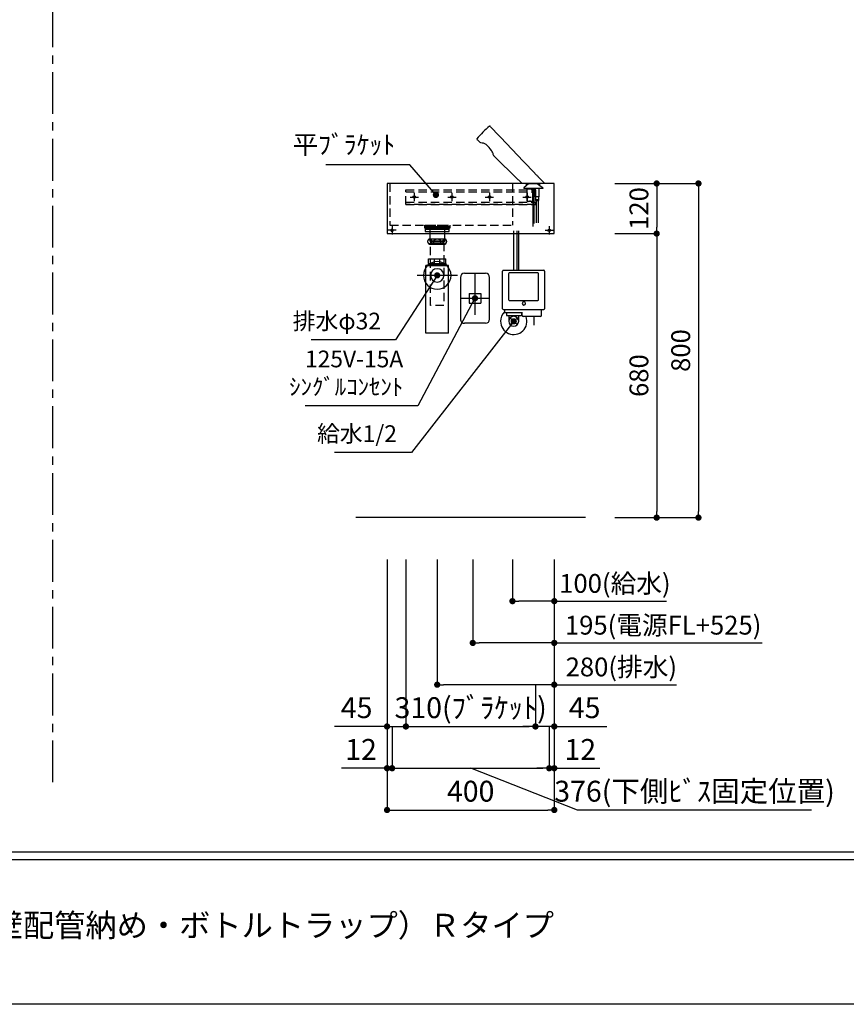
# Model space of a CAD drawing. Extents: x -177360 to 7275, y 35614 to 91327.
# Drawn here: x -173779 to -171801, y 86288 to 88645 of the extents above; entities that cross this region are included whole.
import ezdxf

# ---------------------------------------------------------------- set-up
doc = ezdxf.new("R2010")
doc.units = 0
doc.header["$LTSCALE"] = 80
doc.header["$MEASUREMENT"] = 0
for name, pattern in [('CENTER', [2, 1.25, -0.25, 0.25, -0.25]), ('CENTER2', [28.575, 19.05, -3.175, 3.175, -3.175]), ('HIDDEN', [0.375, 0.25, -0.125])]:
    doc.linetypes.add(name, pattern=pattern)
doc.layers.get('0').update_dxf_attribs({"linetype": 'CONTINUOUS'})
doc.layers.get('DEFPOINTS').update_dxf_attribs({"linetype": 'CONTINUOUS'})
for name, color, linetype in [('1', 7, 'CONTINUOUS'), ('LIX_OBJECT', 7, 'CONTINUOUS'), ('LIX_POINT', 7, 'CONTINUOUS'), ('図枠', 7, 'CONTINUOUS'), ('壁', 4, 'CONTINUOUS')]:
    doc.layers.add(name, color=color, linetype=linetype)
doc.styles.add('MEIRYO_UI', font='meiryo.ttc', dxfattribs={"bigfont": 'Meiryo UI'})
doc.styles.get("Standard").update_dxf_attribs({"font": 'txt.shx', "bigfont": 'extfont.shx'})
doc.styles.add('TATENAGA', font='txt.shx', dxfattribs={"width": 0.8, "bigfont": 'extfont'})
doc.dimstyles.new('DIMSHORT', dxfattribs={"dimtxt": 50, "dimasz": 15, "dimexe": 0, "dimexo": 0, "dimgap": 20, "dimtad": 1, "dimtxsty": 'TATENAGA', "dimblk1": 'DOT', "dimblk2": 'DOT', "dimsah": 1, "dimcen": 0.09, "dimazin": 3, "dimtfac": 1, "dimtofl": 0, "dimtmove": 0, "dimatfit": 3, "dimtolj": 1, "dimtzin": 0})
doc.dimstyles.get("Standard").update_dxf_attribs({"dimscale": 0, "dimtxt": 50, "dimasz": 15, "dimexe": 0, "dimexo": 0, "dimgap": 20, "dimtad": 1, "dimtxsty": 'STANDARD', "dimblk1": 'DOT', "dimblk2": 'DOT', "dimsah": 1, "dimcen": 0.09, "dimazin": 3, "dimtfac": 1, "dimtmove": 0, "dimatfit": 3, "dimtolj": 1, "dimtzin": 0})

# ---------------------------------------------------------------- blocks, each defined once
blk = doc.blocks.new('DOT')
at = {"layer": '1', "color": 0, "linetype": 'BYBLOCK'}
blk.add_line((-0.5, 0), (-1, 0), dxfattribs=at)
at = {"layer": '1', "color": 0, "linetype": 'BYBLOCK', "const_width": 0.5}
blk.add_lwpolyline([(-0.25, 0, 1), (0.25, 0, 1)], format="xyb", close=True, dxfattribs=at)
blk = doc.blocks.new('*D12806')
at = {"layer": '1', "color": 0, "linetype": 'CONTINUOUS'}
for p, q in [((-172599.7, 87353.4), (-172599.7, 87253.4)), ((-172499.7, 87353.4), (-172499.7, 87253.4)), ((-172514.7, 87253.4), (-172584.7, 87253.4)), ((-172499.7, 87253.4), (-172231.4, 87253.4))]:
    blk.add_line(p, q, dxfattribs=at)
at = {"layer": 'DEFPOINTS', "color": 0}
for p in [(-172599.7, 87353.4), (-172499.7, 87353.4), (-172599.7, 87253.4)]:
    blk.add_point(p, dxfattribs=at)
at = {"layer": '1', "color": 0, "xscale": 15, "yscale": 15, "zscale": 15, "rotation": 180}
blk.add_blockref('DOT', (-172599.7, 87253.4), dxfattribs=at)
at = {"layer": '1', "color": 0, "xscale": 15, "yscale": 15, "zscale": 15}
blk.add_blockref('DOT', (-172499.7, 87253.4), dxfattribs=at)
at = {"layer": '1', "color": 0, "linetype": 'CONTINUOUS', "insert": (-172354.6, 87295.9), "char_height": 45, "attachment_point": 5, "style": 'TATENAGA'}
blk.add_mtext('\\A1;100(給水)', dxfattribs=at)
blk = doc.blocks.new('_DOT')
at = {"color": 0, "linetype": 'BYBLOCK'}
blk.add_line((-0.5, 0), (-1, 0), dxfattribs=at)
at = {"color": 0, "linetype": 'BYBLOCK', "const_width": 0.5}
blk.add_lwpolyline([(-0.25, 0, 1), (0.25, 0, 1)], format="xyb", close=True, dxfattribs=at)
blk = doc.blocks.new('*D12807')
at = {"layer": '1', "color": 0, "linetype": 'CONTINUOUS'}
for p, q in [((-172779.7, 87353.4), (-172779.7, 87053.4)), ((-172499.7, 87353.4), (-172499.7, 87053.4)), ((-172514.7, 87053.4), (-172764.7, 87053.4)), ((-172499.7, 87053.4), (-172207, 87053.4))]:
    blk.add_line(p, q, dxfattribs=at)
at = {"layer": 'DEFPOINTS', "color": 0}
for p in [(-172779.7, 87353.4), (-172499.7, 87353.4), (-172779.7, 87053.4)]:
    blk.add_point(p, dxfattribs=at)
at = {"layer": '1', "color": 0, "xscale": 15, "yscale": 15, "zscale": 15, "rotation": 180}
blk.add_blockref('DOT', (-172779.7, 87053.4), dxfattribs=at)
at = {"layer": '1', "color": 0, "xscale": 15, "yscale": 15, "zscale": 15}
blk.add_blockref('DOT', (-172499.7, 87053.4), dxfattribs=at)
at = {"layer": '1', "color": 0, "linetype": 'CONTINUOUS', "insert": (-172339.2, 87095.9), "char_height": 45, "attachment_point": 5, "style": 'TATENAGA'}
blk.add_mtext('\\A1;280(排水)', dxfattribs=at)
blk = doc.blocks.new('A$C28655')
at = {"layer": '1', "color": 6, "linetype": 'HIDDEN'}
for p, q in [((7, 120), (7, 20)), ((300, 120), (300, 20)), ((7, 20), (300, 20))]:
    blk.add_line(p, q, dxfattribs=at)
at = {"layer": '1', "color": 6, "linetype": 'CONTINUOUS'}
blk.add_lwpolyline([(0, 120), (0, 0), (400, 0), (400, 120)], close=True, dxfattribs=at)
at = {"layer": '1', "color": 6, "linetype": 'HIDDEN'}
blk.add_lwpolyline([(90, 13), (90, 20), (150, 20), (150, 13)], close=True, dxfattribs=at)
blk = doc.blocks.new('A$C3715')
at = {"layer": 'LIX_OBJECT'}
for p, q in [((33, 238.9), (31.9, 240)), ((0.5, 208.6), (1, 208.2)), ((1, 208.2), (9.3, 200)), ((39.9, 170.4), (39.9, 170.1)), ((40, 169.9), (99.1, 112)), ((147.1, 119.2), (162.5, 102.9)), ((108.3, 102.9), (105.2, 106)), ((162.5, 102.9), (108.3, 102.9)), ((123.6, 102.3), (112.6, 92.3)), ((119.1, 98.2), (119.1, 102.9)), ((144.6, 102.3), (123.6, 102.3)), ((124.1, 102.9), (124.1, 102.3)), ((130.1, 102.9), (130.1, 102.3)), ((151.1, 97.4), (151.1, 102.9)), ((112.6, 92.3), (112.6, 91.3)), ((157.7, 91.3), (112.6, 91.3)), ((120.6, 90.2), (126.2, 90.2)), ((120.6, 60.9), (120.6, 90.2)), ((122.2, 91.3), (121.1, 90.2)), ((126.2, 90.2), (128.2, 90.2)), ((128.2, 90.2), (132.7, 90.2)), ((133.1, 90.2), (132, 91.3)), ((132.7, 90.2), (133.7, 90.2)), ((133.7, 90.2), (133.7, 60.9)), ((139.9, 91.3), (139.9, 71.9)), ((139.9, 71.9), (140.8, 71)), ((140, 71.8), (140.4, 71.4)), ((140.8, 71.6), (140.8, 64.9)), ((140.8, 71.6), (148.8, 71.6)), ((148.8, 71), (149.7, 71.9)), ((148.8, 64.9), (148.8, 71.6)), ((149.7, 84.1), (149.7, 91.3)), ((149.7, 82.4), (149.7, 90.9)), ((149.7, 71.9), (149.7, 82.4)), ((157.7, 92.3), (157.7, 91.3)), ((120.7, 60.9), (120.6, 60.9)), ((121.7, 60.9), (120.7, 60.9)), ((121.1, 60.9), (122.6, 59.4)), ((121.7, 60.9), (126.2, 60.9)), ((122.6, 59.4), (122.6, 59.4)), ((131.6, 59.4), (122.6, 59.4)), ((128.2, 60.9), (126.2, 60.9)), ((128.2, 60.9), (132.7, 60.9)), ((131.6, 59.4), (133.1, 60.9)), ((132.7, 60.9), (133.7, 60.9)), ((140.8, 64.9), (140.8, 62.1)), ((140.8, 64.9), (142.1, 64.9)), ((140.8, 64.9), (140.8, 61.9)), ((140.8, 64.9), (142.8, 64.9)), ((140.8, 61.9), (148.8, 61.9)), ((142.1, 64.9), (146, 64.9)), ((142.5, 61.9), (142.5, 8.8)), ((142.8, 64.9), (146.8, 64.9)), ((146, 64.9), (148.7, 64.9)), ((146.8, 64.9), (148.8, 64.9)), ((147.5, 8.8), (147.5, 61.9)), ((148.7, 64.9), (148.8, 64.9)), ((148.8, 62.1), (148.8, 64.9)), ((148.8, 61.9), (148.8, 64.9))]:
    blk.add_line(p, q, dxfattribs=at)
at = {"layer": 'LIX_OBJECT', "linetype": 'CENTER2'}
for p, q in [((134.7, 0), (134.7, 91.3)), ((137.5, 6.8), (137.5, 91.3))]:
    blk.add_line(p, q, dxfattribs=at)
at = {"layer": 'LIX_OBJECT'}
for centre, radius, start, end in [((189.4, 51.2), 246.9, 129.9474, 140.0597), ((31.2, 240.1), 0.5, 43.6067, 129.9654), ((-7698.9, -7123.2), 10676.3, 43.60463, 43.60749), ((-51821.9, -49201.2), 71646.7, 43.507473, 43.634298), ((0.5, 209.3), 0.5, 140.0379, 225.5659), ((-3924.4, -3794.2), 5606.1, 45.5629, 45.5684), ((9.5, 200.1), 0.201, 225.6004, 274.0958), ((10.4, 179.1), 20.8, 75.1732, 92.5089), ((11.1, 182), 17.9, 51.4822, 74.9949), ((-18.1, 145.9), 64.3, 33.8736, 51.1425), ((8.3, 163.4), 32.6, 19.6646, 34.2613), ((23.2, 168.8), 16.7, 5.4181, 19.357), ((40.1, 170.1), 0.2, 182.7369, 225.5661), ((188.6, 164.6), 61.6, 221.3144, 227.5849), ((78.8, 85.1), 33.7, 38.3168, 52.815), ((-112.1, -248), 434.3, 51.5934, 53.7699)]:
    blk.add_arc(centre, radius, start, end, dxfattribs=at)
blk = doc.blocks.new('A$C21205')
at = {"linetype": 'CONTINUOUS'}
for p, q in [((10, 120), (60.000008, 120)), ((0, 110), (0, 10)), ((70.000008, 10), (70.000008, 110)), ((20.750004, 71.6), (49.250004, 71.6)), ((49.250004, 71.6), (49.250004, 48.4)), ((60.000008, 0), (10, 0))]:
    blk.add_line(p, q, dxfattribs=at)
blk.add_lwpolyline([(20.750004, 71.6), (20.750004, 48.4), (49.250004, 48.4)], dxfattribs=at)
for centre, start, end in [((10, 110), 90, 180), ((60.000008, 110), 0, 90), ((10, 10), 179.999985, 270), ((60.000008, 10), 270, 0)]:
    blk.add_arc(centre, 10, start, end, dxfattribs=at)
at = {"layer": '1', "linetype": 'CENTER'}
for p, q in [((35.000004, 120), (35.000004, 0)), ((0, 60), (70.000008, 60))]:
    blk.add_line(p, q, dxfattribs=at)
blk = doc.blocks.new('A$C11679')
at = {"layer": 'LIX_OBJECT', "linetype": 'CENTER2'}
for p, q in [((31.5, 153.7), (31.5, 247.9)), ((39.7, 153.7), (39.7, 247.9)), ((43.7, 153.7), (43.7, 247.9)), ((80.2, 22.2), (80.2, 42.7))]:
    blk.add_line(p, q, dxfattribs=at)
at = {"layer": 'LIX_OBJECT'}
for p, q in [((4.5, 61.7), (4.5, 151.7)), ((6.5, 153.7), (15.5, 153.7)), ((15.5, 153.7), (94.5, 153.7)), ((18.8, 145.5), (18.8, 83.5)), ((89, 147.7), (21, 147.7)), ((91.2, 83.5), (91.2, 145.5)), ((94.5, 153.7), (103.5, 153.7)), ((105.5, 151.7), (105.5, 61.7)), ((21, 81.3), (89, 81.3)), ((6.5, 59.7), (103.5, 59.7)), ((9.5, 59.7), (9.5, 51.7)), ((52.5, 51.7), (9.5, 51.7)), ((14.5, 51.7), (14.5, 45.2)), ((50.5, 51.7), (50.5, 45.2)), ((51.5, 45.7), (51.5, 51.7)), ((98.2, 45.7), (98.2, 59.7)), ((14.5, 45.2), (16, 45.2)), ((16, 45.2), (50.5, 45.2)), ((19.5, 44.9), (19.5, 31.5)), ((43.5, 31.5), (43.5, 44.9)), ((95.2, 42.7), (54.5, 42.7))]:
    blk.add_line(p, q, dxfattribs=at)
for centre, radius, start, end in [((6.5, 151.7), 2, 90, 180), ((21, 145.5), 2.2, 90, 180), ((89, 145.5), 2.2, 0, 90), ((103.5, 151.7), 2, 0, 90), ((21, 83.5), 2.2, 180, 270), ((55.9, 74.2), 4, 0, 180), ((55.9, 74.2), 4, 180, 0), ((89, 83.5), 2.2, 270, 0), ((31.5, 31.5), 31.5, 134.2998, 180), ((6.5, 61.7), 2, 180, 270), ((103.5, 61.7), 2, 270, 0), ((31.5, 31.5), 31.5, 180, 20.8367), ((31.5, 31.5), 12, 0, 180), ((31.5, 31.5), 12, 180, 0), ((54.5, 45.7), 3, 180, 270), ((95.2, 45.7), 3, 270, 0)]:
    blk.add_arc(centre, radius, start, end, dxfattribs=at)
at = {"layer": 'LIX_POINT'}
for p, q in [((38.6, 24.4), (24.4, 38.6)), ((24.4, 24.4), (38.6, 38.6))]:
    blk.add_line(p, q, dxfattribs=at)
blk = doc.blocks.new('A$C32372')
at = {"layer": '1', "linetype": 'CONTINUOUS'}
blk.add_blockref('A$C11679', (0, 0), dxfattribs=at)
blk = doc.blocks.new('*D12833')
at = {"layer": '1', "color": 0, "linetype": 'CONTINUOUS'}
for p, q in [((-172694.7, 87353.4), (-172694.7, 87153.4)), ((-172499.7, 87353.4), (-172499.7, 87153.4)), ((-172514.7, 87153.4), (-172679.7, 87153.4)), ((-172499.7, 87153.4), (-172002, 87153.4))]:
    blk.add_line(p, q, dxfattribs=at)
at = {"layer": 'DEFPOINTS', "color": 0}
for p in [(-172694.7, 87353.4), (-172499.7, 87353.4), (-172694.7, 87153.4)]:
    blk.add_point(p, dxfattribs=at)
at = {"layer": '1', "color": 0, "xscale": 15, "yscale": 15, "zscale": 15, "rotation": 180}
blk.add_blockref('DOT', (-172694.7, 87153.4), dxfattribs=at)
at = {"layer": '1', "color": 0, "xscale": 15, "yscale": 15, "zscale": 15}
blk.add_blockref('DOT', (-172499.7, 87153.4), dxfattribs=at)
at = {"layer": '1', "color": 0, "linetype": 'CONTINUOUS', "insert": (-172239.2, 87195.9), "char_height": 45, "attachment_point": 5, "style": 'TATENAGA'}
blk.add_mtext('\\A1;195(電源FL+525)', dxfattribs=at)
blk = doc.blocks.new('A$C13497')
at = {"layer": '1', "color": 3, "linetype": 'CONTINUOUS'}
for points in [[(0, 31.7), (0, 34), (57, 34), (57, 31.7)], [(0, 28.8), (0, 30.9), (57, 30.9), (57, 28.8)], [(0, 22.8), (0, 28.8), (57, 28.8), (57, 22.8)], [(10.5, 0), (10.5, 31.7), (46.5, 31.7), (46.5, 0)]]:
    blk.add_lwpolyline(points, close=True, dxfattribs=at)
blk = doc.blocks.new('*D12838')
at = {"layer": '1', "color": 0, "linetype": 'CONTINUOUS'}
for p, q in [((-172354.7, 88253.4), (-172154.7, 88253.4)), ((-172154.7, 88238.4), (-172154.7, 87468.4)), ((-172354.7, 87453.4), (-172154.7, 87453.4))]:
    blk.add_line(p, q, dxfattribs=at)
at = {"layer": 'DEFPOINTS', "color": 0}
for p in [(-172354.7, 88253.4), (-172354.7, 87453.4), (-172154.7, 87453.4)]:
    blk.add_point(p, dxfattribs=at)
at = {"layer": '1', "color": 0, "xscale": 15, "yscale": 15, "zscale": 15}
for p, rotation in [((-172154.7, 88253.4), 90.0000000000125), ((-172154.7, 87453.4), 270.0000000000125)]:
    blk.add_blockref('DOT', p, dxfattribs=dict(at, rotation=rotation))
at = {"layer": '1', "color": 0, "linetype": 'CONTINUOUS', "insert": (-172197.2, 87853.4), "char_height": 45, "attachment_point": 5, "rotation": 90, "style": 'TATENAGA'}
blk.add_mtext('\\A1;800', dxfattribs=at)
blk = doc.blocks.new('*D12839')
at = {"layer": '1', "color": 0, "linetype": 'CONTINUOUS'}
for p, q in [((-172354.7, 88133.4), (-172254.7, 88133.4)), ((-172254.7, 88118.4), (-172254.7, 87468.4)), ((-172354.7, 87453.4), (-172254.7, 87453.4))]:
    blk.add_line(p, q, dxfattribs=at)
at = {"layer": 'DEFPOINTS', "color": 0}
for p in [(-172354.7, 88133.4), (-172354.7, 87453.4), (-172254.7, 87453.4)]:
    blk.add_point(p, dxfattribs=at)
at = {"layer": '1', "color": 0, "xscale": 15, "yscale": 15, "zscale": 15}
for p, rotation in [((-172254.7, 88133.4), 90), ((-172254.7, 87453.4), 270)]:
    blk.add_blockref('DOT', p, dxfattribs=dict(at, rotation=rotation))
at = {"layer": '1', "color": 0, "linetype": 'CONTINUOUS', "insert": (-172297.2, 87793.4), "char_height": 45, "attachment_point": 5, "rotation": 90, "style": 'TATENAGA'}
blk.add_mtext('\\A1;680', dxfattribs=at)
blk = doc.blocks.new('*D12840')
at = {"layer": '1', "color": 0, "linetype": 'CONTINUOUS'}
for p, q in [((-172354.7, 88253.4), (-172254.7, 88253.4)), ((-172254.7, 88238.4), (-172254.7, 88148.4)), ((-172354.7, 88133.4), (-172254.7, 88133.4))]:
    blk.add_line(p, q, dxfattribs=at)
at = {"layer": 'DEFPOINTS', "color": 0}
for p in [(-172354.7, 88253.4), (-172354.7, 88133.4), (-172254.7, 88133.4)]:
    blk.add_point(p, dxfattribs=at)
at = {"layer": '1', "color": 0, "xscale": 15, "yscale": 15, "zscale": 15}
for p, rotation in [((-172254.7, 88253.4), 90), ((-172254.7, 88133.4), 270)]:
    blk.add_blockref('DOT', p, dxfattribs=dict(at, rotation=rotation))
at = {"layer": '1', "color": 0, "linetype": 'CONTINUOUS', "insert": (-172297.2, 88193.4), "char_height": 45, "attachment_point": 5, "rotation": 90, "style": 'TATENAGA'}
blk.add_mtext('\\A1;120', dxfattribs=at)
blk = doc.blocks.new('A$C1333')
at = {"layer": '1', "color": 3, "linetype": 'CONTINUOUS'}
for p, q in [((68.2, 225.1), (28.2, 225.1)), ((68.2, 212.9), (28.2, 212.9)), ((27.3, 166.4), (27.3, 177.4)), ((68.6, 177.9), (27.8, 177.9)), ((27.8, 165.9), (68.6, 165.9)), ((29.2, 161.8), (29.2, 165.9)), ((30.2, 163.6), (30.2, 165.9)), ((42, 165.9), (42, 177.9)), ((54.4, 165.9), (54.4, 177.9)), ((66.2, 163.6), (66.2, 165.9)), ((67.2, 161.8), (67.2, 165.9)), ((69.1, 166.4), (69.1, 177.4)), ((21.2, 161.8), (75.2, 161.8)), ((21.2, 0), (21.2, 161.8)), ((21.2, 161), (75.2, 161)), ((29.2, 163.6), (67.2, 163.6)), ((29.2, 161.8), (30.2, 163.6)), ((67.2, 161.8), (66.2, 163.6)), ((75.2, 0), (75.2, 161.8)), ((0, 138), (96.4, 138)), ((21.2, 0), (75.2, 0))]:
    blk.add_line(p, q, dxfattribs=at)
blk.add_lwpolyline([(32.2, 216.1), (32.2, 220.1), (64.2, 220.1), (64.2, 216.1)], close=True, dxfattribs=at)
at = {"layer": '1', "color": 3, "linetype": 'HIDDEN'}
blk.add_lwpolyline([(32.3, 216.1), (32.3, 66.1), (64.1, 66.1), (64.1, 216.1)], close=True, dxfattribs=at)
at = {"layer": '1', "color": 3, "linetype": 'CONTINUOUS'}
for radius in [33, 16]:
    blk.add_circle((48.2, 138), radius, dxfattribs=at)
for centre, radius, start, end in [((34.8, 219), 8.95, 137.0464, 222.9536), ((61.6, 219), 8.95, 317.0464, 42.9536), ((27.8, 177.4), 0.5, 90, 180), ((27.8, 166.4), 0.5, 180, 270), ((68.6, 177.4), 0.5, 0, 90), ((68.6, 166.4), 0.5, 270, 0)]:
    blk.add_arc(centre, radius, start, end, dxfattribs=at)
for points, knots in [([(35, 219), (35, 219.1), (35, 219.4), (34.9, 219.8), (34.9, 220.3), (34.8, 220.6), (34.7, 221), (34.5, 221.4), (34.4, 221.7), (34.2, 222.1), (34.1, 222.4), (33.8, 222.7), (33.6, 223.1), (33.2, 223.4), (32.9, 223.7), (32.5, 223.9), (32.1, 224.2), (31.7, 224.3), (31.2, 224.5), (30.7, 224.5), (30.3, 224.5), (29.8, 224.5), (29.4, 224.4), (29, 224.3), (28.6, 224.1), (28.2, 223.9), (27.9, 223.6), (27.5, 223.3), (27.2, 222.9), (26.9, 222.6), (26.7, 222.2), (26.5, 221.8), (26.4, 221.4), (26.2, 221), (26.1, 220.6), (26, 220.2), (26, 219.7), (25.9, 219.3), (25.9, 218.9), (25.9, 218.4), (26, 218), (26.1, 217.6), (26.2, 217.2), (26.3, 216.8), (26.4, 216.4), (26.6, 216), (26.8, 215.6), (27.1, 215.3), (27.3, 214.9), (27.6, 214.6), (27.9, 214.4), (28.3, 214.1), (28.6, 213.9), (29, 213.8), (29.4, 213.6), (29.9, 213.5), (30.4, 213.5), (30.9, 213.5), (31.5, 213.6), (31.9, 213.8), (32.4, 214), (32.7, 214.2), (33.1, 214.4), (33.4, 214.7), (33.6, 215), (33.9, 215.3), (34.1, 215.7), (34.3, 216), (34.5, 216.4), (34.6, 216.8), (34.7, 217.2), (34.8, 217.7), (34.9, 218.1), (34.9, 218.5), (35, 218.8), (35, 219)], [0, 0, 0, 0, 0.425131, 0.847422, 1.26023, 1.659366, 2.046157, 2.417451, 2.815088, 3.194936, 3.556862, 3.900506, 4.392666, 4.855322, 5.292518, 5.707405, 6.217078, 6.70822, 7.186432, 7.656509, 8.122346, 8.529799, 8.943591, 9.366224, 9.800976, 10.251854, 10.723498, 11.161176, 11.626252, 12.122058, 12.523441, 12.949987, 13.400169, 13.87284, 14.275276, 14.692791, 15.120261, 15.557882, 16.000415, 16.439785, 16.840509, 17.233884, 17.615261, 18.099157, 18.560368, 18.9958, 19.434885, 19.850171, 20.243231, 20.61519, 21.065852, 21.494767, 21.905929, 22.30267, 22.687586, 23.223226, 23.753113, 24.282939, 24.818789, 25.367006, 25.770224, 26.189813, 26.629066, 27.092108, 27.448249, 27.823827, 28.219697, 28.637067, 29.058361, 29.503544, 29.969747, 30.374668, 30.792973, 31.219003, 31.721417, 31.721417, 31.721417, 31.721417]), ([(48.2, 224.5), (47.9, 224.5), (47.3, 224.5), (46.4, 224.4), (45.5, 224.3), (44.6, 224.1), (43.8, 223.9), (43.2, 223.6), (42.6, 223.4), (42.1, 223.1), (41.6, 222.8), (41.2, 222.5), (40.8, 222.2), (40.4, 221.9), (40.1, 221.5), (39.8, 221.1), (39.6, 220.7), (39.4, 220.3), (39.3, 219.8), (39.2, 219.3), (39.2, 218.9), (39.2, 218.4), (39.3, 218), (39.4, 217.6), (39.6, 217.3), (39.8, 216.9), (40.1, 216.5), (40.4, 216.2), (40.7, 215.8), (41.1, 215.5), (41.6, 215.2), (42.1, 214.8), (42.8, 214.5), (43.5, 214.2), (44.3, 214), (45.1, 213.8), (46.1, 213.6), (47, 213.5), (48, 213.5), (48.9, 213.5), (49.8, 213.6), (50.6, 213.7), (51.4, 213.8), (52.2, 214), (53, 214.3), (53.7, 214.6), (54.4, 214.9), (54.9, 215.2), (55.4, 215.6), (55.8, 216), (56.2, 216.4), (56.5, 216.8), (56.8, 217.2), (57, 217.6), (57.1, 218), (57.2, 218.4), (57.2, 218.8), (57.2, 219.3), (57.2, 219.7), (57.1, 220.1), (56.9, 220.5), (56.7, 220.9), (56.4, 221.3), (56.1, 221.8), (55.7, 222.2), (55.2, 222.5), (54.7, 222.9), (54.2, 223.2), (53.6, 223.5), (53, 223.7), (52.2, 224), (51.5, 224.2), (50.7, 224.3), (49.9, 224.4), (49.1, 224.5), (48.5, 224.5), (48.2, 224.5)], [0, 0, 0, 0, 0.907899, 1.818736, 2.729857, 3.639327, 4.546077, 5.142938, 5.740971, 6.338545, 6.934779, 7.428175, 7.923084, 8.417415, 8.910022, 9.385688, 9.862484, 10.337623, 10.816814, 11.297895, 11.776805, 12.193493, 12.611586, 13.028482, 13.447751, 13.868129, 14.287718, 14.774023, 15.262042, 15.750628, 16.237709, 16.982497, 17.729812, 18.478156, 19.224353, 20.178493, 21.135575, 22.094262, 23.052487, 24.007589, 24.835793, 25.667996, 26.501162, 27.333005, 28.162147, 28.988302, 29.655602, 30.32379, 30.990372, 31.496633, 32.005165, 32.512832, 33.017908, 33.450514, 33.884277, 34.316555, 34.750645, 35.186313, 35.620426, 36.027794, 36.436374, 36.844012, 37.398786, 37.955656, 38.511267, 39.112953, 39.71671, 40.321256, 40.92402, 41.698847, 42.475875, 43.254429, 44.032914, 44.808967, 45.671895, 46.534846, 46.534846, 46.534846, 46.534846]), ([(61.4, 219), (61.4, 219.1), (61.4, 219.4), (61.5, 219.8), (61.5, 220.3), (61.6, 220.6), (61.7, 221), (61.8, 221.4), (62, 221.7), (62.2, 222.1), (62.3, 222.4), (62.6, 222.7), (62.8, 223.1), (63.2, 223.4), (63.5, 223.7), (63.9, 223.9), (64.3, 224.2), (64.7, 224.3), (65.2, 224.5), (65.7, 224.5), (66.1, 224.5), (66.6, 224.5), (67, 224.4), (67.4, 224.3), (67.8, 224.1), (68.2, 223.9), (68.5, 223.6), (68.9, 223.3), (69.2, 222.9), (69.4, 222.6), (69.7, 222.2), (69.9, 221.8), (70, 221.4), (70.2, 221), (70.3, 220.6), (70.4, 220.2), (70.4, 219.7), (70.5, 219.3), (70.5, 218.9), (70.4, 218.4), (70.4, 218), (70.3, 217.6), (70.2, 217.2), (70.1, 216.8), (70, 216.4), (69.8, 216), (69.6, 215.6), (69.3, 215.3), (69.1, 214.9), (68.8, 214.6), (68.5, 214.4), (68.1, 214.1), (67.8, 213.9), (67.4, 213.8), (67, 213.6), (66.5, 213.5), (66, 213.5), (65.5, 213.5), (64.9, 213.6), (64.5, 213.8), (64, 214), (63.7, 214.2), (63.3, 214.4), (63, 214.7), (62.8, 215), (62.5, 215.3), (62.3, 215.7), (62.1, 216), (61.9, 216.4), (61.8, 216.8), (61.7, 217.2), (61.6, 217.7), (61.5, 218.1), (61.4, 218.5), (61.4, 218.8), (61.4, 219)], [0, 0, 0, 0, 0.425131, 0.847422, 1.26023, 1.659366, 2.046157, 2.417451, 2.815088, 3.194936, 3.556862, 3.900506, 4.392666, 4.855322, 5.292518, 5.707405, 6.217078, 6.70822, 7.186432, 7.656509, 8.122346, 8.529799, 8.943591, 9.366224, 9.800976, 10.251854, 10.723498, 11.161176, 11.626252, 12.122058, 12.523441, 12.949987, 13.400169, 13.87284, 14.275276, 14.692791, 15.120261, 15.557882, 16.000415, 16.439785, 16.840509, 17.233884, 17.615261, 18.099157, 18.560368, 18.9958, 19.434885, 19.850171, 20.243231, 20.61519, 21.065852, 21.494767, 21.905929, 22.30267, 22.687586, 23.223226, 23.753113, 24.282939, 24.818789, 25.367006, 25.770224, 26.189813, 26.629066, 27.092108, 27.448249, 27.823827, 28.219697, 28.637067, 29.058361, 29.503544, 29.969747, 30.374668, 30.792973, 31.219003, 31.721417, 31.721417, 31.721417, 31.721417])]:
    blk.add_open_spline(points, degree=3, knots=knots, dxfattribs=at)
blk = doc.blocks.new('A$C24012')
at = {"layer": '1', "color": 1, "linetype": 'HIDDEN'}
for p, q in [((0, 30), (310, 30)), ((0, 5), (310, 5)), ((0, 0), (310, 0))]:
    blk.add_line(p, q, dxfattribs=at)
at = {"layer": '1', "color": 1, "linetype": 'CONTINUOUS'}
for p, q in [((20, 27.5), (20, 7.5)), ((110, 27.5), (110, 7.5)), ((200, 27.5), (200, 7.5)), ((290, 27.5), (290, 7.5)), ((10, 17.5), (30, 17.5)), ((100, 17.5), (120, 17.5)), ((190, 17.5), (210, 17.5)), ((280, 17.5), (300, 17.5))]:
    blk.add_line(p, q, dxfattribs=at)
at = {"layer": '1', "color": 1, "linetype": 'HIDDEN'}
blk.add_lwpolyline([(0, 0), (0, 35), (310, 35), (310, 0)], close=True, dxfattribs=at)
at = {"layer": '1', "color": 1, "linetype": 'CONTINUOUS'}
for centre in [(20, 17.5), (110, 17.5), (200, 17.5), (290, 17.5)]:
    blk.add_circle(centre, 3, dxfattribs=at)
blk = doc.blocks.new('*D13114')
at = {"layer": '1', "color": 0, "linetype": 'CONTINUOUS'}
for p, q in [((-172899.7, 87353.4), (-172899.7, 86953.4)), ((-172854.7, 87353.4), (-172854.7, 86953.4)), ((-172899.7, 86953.4), (-173025.8, 86953.4)), ((-172914.7, 86953.4), (-172929.7, 86953.4)), ((-172899.7, 86953.4), (-172854.7, 86953.4)), ((-172839.7, 86953.4), (-172824.7, 86953.4))]:
    blk.add_line(p, q, dxfattribs=at)
at = {"layer": 'DEFPOINTS', "color": 0}
for p in [(-172899.7, 87353.4), (-172854.7, 87353.4), (-172854.7, 86953.4)]:
    blk.add_point(p, dxfattribs=at)
at = {"layer": '1', "color": 0, "xscale": 15, "yscale": 15, "zscale": 15}
blk.add_blockref('DOT', (-172899.7, 86953.4), dxfattribs=at)
at = {"layer": '1', "color": 0, "xscale": 15, "yscale": 15, "zscale": 15, "rotation": 180}
blk.add_blockref('DOT', (-172854.7, 86953.4), dxfattribs=at)
at = {"layer": '1', "color": 0, "linetype": 'CONTINUOUS', "insert": (-172972.5, 86998.4), "char_height": 50, "attachment_point": 5, "style": 'TATENAGA'}
blk.add_mtext('\\A1;45', dxfattribs=at)
blk = doc.blocks.new('*D13115')
at = {"layer": '1', "color": 0, "linetype": 'CONTINUOUS'}
for p, q in [((-172854.7, 87353.4), (-172854.7, 86953.4)), ((-172544.7, 87053.4), (-172544.7, 86953.4)), ((-172839.7, 86953.4), (-172559.7, 86953.4))]:
    blk.add_line(p, q, dxfattribs=at)
at = {"layer": 'DEFPOINTS', "color": 0}
for p in [(-172854.7, 87353.4), (-172544.7, 87053.4), (-172544.7, 86953.4)]:
    blk.add_point(p, dxfattribs=at)
at = {"layer": '1', "color": 0, "xscale": 15, "yscale": 15, "zscale": 15, "rotation": 180}
blk.add_blockref('DOT', (-172854.7, 86953.4), dxfattribs=at)
at = {"layer": '1', "color": 0, "xscale": 15, "yscale": 15, "zscale": 15}
blk.add_blockref('DOT', (-172544.7, 86953.4), dxfattribs=at)
at = {"layer": '1', "color": 0, "linetype": 'CONTINUOUS', "insert": (-172699.7, 86998.4), "char_height": 50, "attachment_point": 5, "style": 'TATENAGA'}
blk.add_mtext('\\A1;310(ﾌﾞﾗｹｯﾄ)', dxfattribs=at)
blk = doc.blocks.new('*D13116')
at = {"layer": '1', "color": 0, "linetype": 'CONTINUOUS'}
for p, q in [((-172499.7, 87353.4), (-172499.7, 86953.4)), ((-172544.7, 87053.4), (-172544.7, 86953.4)), ((-172559.7, 86953.4), (-172574.7, 86953.4)), ((-172499.7, 86953.4), (-172544.7, 86953.4)), ((-172499.7, 86953.4), (-172373.7, 86953.4)), ((-172484.7, 86953.4), (-172469.7, 86953.4))]:
    blk.add_line(p, q, dxfattribs=at)
at = {"layer": 'DEFPOINTS', "color": 0}
for p in [(-172499.7, 87353.4), (-172544.7, 87053.4), (-172544.7, 86953.4)]:
    blk.add_point(p, dxfattribs=at)
at = {"layer": '1', "color": 0, "xscale": 15, "yscale": 15, "zscale": 15}
blk.add_blockref('DOT', (-172544.7, 86953.4), dxfattribs=at)
at = {"layer": '1', "color": 0, "xscale": 15, "yscale": 15, "zscale": 15, "rotation": 180}
blk.add_blockref('DOT', (-172499.7, 86953.4), dxfattribs=at)
at = {"layer": '1', "color": 0, "linetype": 'CONTINUOUS', "insert": (-172427, 86998.4), "char_height": 50, "attachment_point": 5, "style": 'TATENAGA'}
blk.add_mtext('\\A1;45', dxfattribs=at)
blk = doc.blocks.new('A$C13242')
at = {"layer": '1', "color": 6, "linetype": 'CONTINUOUS'}
for p, q in [((0, 10), (20, 10)), ((10, 20), (10, 0))]:
    blk.add_line(p, q, dxfattribs=at)
blk.add_circle((10, 10), 3, dxfattribs=at)
blk = doc.blocks.new('*D13144')
at = {"layer": '1', "color": 0, "linetype": 'CONTINUOUS'}
for p, q in [((-172899.7, 87353.4), (-172899.7, 86753.4)), ((-172499.7, 87353.4), (-172499.7, 86753.4)), ((-172884.7, 86753.4), (-172514.7, 86753.4))]:
    blk.add_line(p, q, dxfattribs=at)
at = {"layer": 'DEFPOINTS', "color": 0}
for p in [(-172899.7, 87353.4), (-172499.7, 87353.4), (-172499.7, 86753.4)]:
    blk.add_point(p, dxfattribs=at)
at = {"layer": '1', "color": 0, "xscale": 15, "yscale": 15, "zscale": 15, "rotation": 180}
blk.add_blockref('DOT', (-172899.7, 86753.4), dxfattribs=at)
at = {"layer": '1', "color": 0, "xscale": 15, "yscale": 15, "zscale": 15}
blk.add_blockref('DOT', (-172499.7, 86753.4), dxfattribs=at)
at = {"layer": '1', "color": 0, "linetype": 'CONTINUOUS', "insert": (-172699.7, 86798.4), "char_height": 50, "attachment_point": 5, "style": 'TATENAGA'}
blk.add_mtext('\\A1;400', dxfattribs=at)
blk = doc.blocks.new('*D13145')
at = {"layer": '1', "color": 0, "linetype": 'CONTINUOUS'}
for p, q in [((-172499.7, 87353.4), (-172499.7, 86853.4)), ((-172511.7, 86953.4), (-172511.7, 86853.4)), ((-172526.7, 86853.4), (-172541.7, 86853.4)), ((-172499.7, 86853.4), (-172511.7, 86853.4)), ((-172499.7, 86853.4), (-172390.8, 86853.4)), ((-172484.7, 86853.4), (-172469.7, 86853.4))]:
    blk.add_line(p, q, dxfattribs=at)
at = {"layer": 'DEFPOINTS', "color": 0}
for p in [(-172499.7, 87353.4), (-172511.7, 86953.4), (-172511.7, 86853.4)]:
    blk.add_point(p, dxfattribs=at)
at = {"layer": '1', "color": 0, "xscale": 15, "yscale": 15, "zscale": 15}
blk.add_blockref('DOT', (-172511.7, 86853.4), dxfattribs=at)
at = {"layer": '1', "color": 0, "xscale": 15, "yscale": 15, "zscale": 15, "rotation": 180}
blk.add_blockref('DOT', (-172499.7, 86853.4), dxfattribs=at)
at = {"layer": '1', "color": 0, "linetype": 'CONTINUOUS', "insert": (-172437.5, 86898.4), "char_height": 50, "attachment_point": 5, "style": 'TATENAGA'}
blk.add_mtext('\\A1;12', dxfattribs=at)
blk = doc.blocks.new('*D13146')
at = {"layer": '1', "color": 0, "linetype": 'CONTINUOUS'}
for p, q in [((-172899.7, 87353.4), (-172899.7, 86853.4)), ((-172887.7, 86953.4), (-172887.7, 86853.4)), ((-172899.7, 86853.4), (-173008.6, 86853.4)), ((-172914.7, 86853.4), (-172929.7, 86853.4)), ((-172899.7, 86853.4), (-172887.7, 86853.4)), ((-172872.7, 86853.4), (-172857.7, 86853.4))]:
    blk.add_line(p, q, dxfattribs=at)
at = {"layer": 'DEFPOINTS', "color": 0}
for p in [(-172899.7, 87353.4), (-172887.7, 86953.4), (-172887.7, 86853.4)]:
    blk.add_point(p, dxfattribs=at)
at = {"layer": '1', "color": 0, "xscale": 15, "yscale": 15, "zscale": 15}
blk.add_blockref('DOT', (-172899.7, 86853.4), dxfattribs=at)
at = {"layer": '1', "color": 0, "xscale": 15, "yscale": 15, "zscale": 15, "rotation": 180}
blk.add_blockref('DOT', (-172887.7, 86853.4), dxfattribs=at)
at = {"layer": '1', "color": 0, "linetype": 'CONTINUOUS', "insert": (-172962, 86898.4), "char_height": 50, "attachment_point": 5, "style": 'TATENAGA'}
blk.add_mtext('\\A1;12', dxfattribs=at)
blk = doc.blocks.new('*D13147')
at = {"layer": '1', "color": 0, "linetype": 'CONTINUOUS'}
for p, q in [((-172887.7, 86953.4), (-172887.7, 86853.4)), ((-172511.7, 86953.4), (-172511.7, 86853.4)), ((-172872.7, 86853.4), (-172526.7, 86853.4)), ((-172444.1, 86753.4), (-172699.7, 86853.4)), ((-171884.1, 86753.4), (-172444.1, 86753.4))]:
    blk.add_line(p, q, dxfattribs=at)
at = {"layer": 'DEFPOINTS', "color": 0}
for p in [(-172887.7, 86953.4), (-172511.7, 86953.4), (-172511.7, 86853.4)]:
    blk.add_point(p, dxfattribs=at)
at = {"layer": '1', "color": 0, "xscale": 15, "yscale": 15, "zscale": 15, "rotation": 180}
blk.add_blockref('DOT', (-172887.7, 86853.4), dxfattribs=at)
at = {"layer": '1', "color": 0, "xscale": 15, "yscale": 15, "zscale": 15}
blk.add_blockref('DOT', (-172511.7, 86853.4), dxfattribs=at)
at = {"layer": '1', "color": 0, "linetype": 'CONTINUOUS', "insert": (-172164.1, 86798.4), "char_height": 50, "attachment_point": 5, "style": 'TATENAGA'}
blk.add_mtext('\\A1;376(下側ﾋﾞｽ固定位置)', dxfattribs=at)

msp = doc.modelspace()

# ---------------------------------------------------------------- linework, layer by layer
at = {"layer": '1', "linetype": 'CENTER'}
msp.add_line((-173699.724, 86819.961), (-173699.724, 89654.298), dxfattribs=at)
at = {"layer": '図枠', "color": 7, "linetype": 'CONTINUOUS'}
for p, q in [((-177360.333, 86653.381), (-170039.116, 86653.381)), ((-177360.333, 86635.124), (-170039.116, 86635.124))]:
    msp.add_line(p, q, dxfattribs=at)
at = {"layer": '図枠'}
msp.add_line((-170039.116, 86288.233), (-177122.987, 86288.233), dxfattribs=at)
at = {"layer": '図枠', "color": 7, "linetype": 'CONTINUOUS', "flags": 128}
msp.add_lwpolyline([(-170039.116, 86288.233), (-177122.987, 86288.233, -0.41421356), (-177177.759, 86343.005), (-177177.759, 86470.807), (-177305.561, 86470.807, -0.41421356), (-177360.333, 86525.579), (-177360.333, 91327.275), (-170039.116, 91327.275)], format="xyb", close=True, dxfattribs=at)
at = {"layer": '壁'}
msp.add_line((-172424.724, 87453.381), (-172974.724, 87453.381), dxfattribs=at)

# ---------------------------------------------------------------- block references
at = {"layer": '1', "linetype": 'CONTINUOUS'}
for name, p in [('A$C3715', (-172685.129, 88150.431)), ('A$C24012', (-172854.724, 88203.381)), ('A$C32372', (-172628.23, 87891.881)), ('A$C13242', (-172521.724, 88131.381)), ('A$C21205', (-172724.381, 87918.572))]:
    msp.add_blockref(name, p, dxfattribs=at)
at = {"layer": '1', "color": 0, "linetype": 'CONTINUOUS'}
msp.add_blockref('A$C28655', (-172899.724, 88133.381), dxfattribs=at)
at = {"layer": '1', "linetype": 'CONTINUOUS', "xscale": -1}
for name, p in [('A$C13242', (-172877.724, 88131.381)), ('A$C13497', (-172751.224, 88115.481)), ('A$C1333', (-172731.525, 87895.381))]:
    msp.add_blockref(name, p, dxfattribs=at)

# ---------------------------------------------------------------- texts
at = {"color": 1, "insert": (-172880.313, 88340.589), "char_height": 45, "attachment_point": 6, "style": 'TATENAGA'}
msp.add_mtext('{平ﾌﾞﾗｹｯﾄ}', dxfattribs=at)
at = {"layer": '1', "color": 1, "char_height": 40, "attachment_point": 6, "style": 'TATENAGA'}
for s, insert in [('{排水φ32}', (-172914.264, 87918.831)), ('{125V-15A\\Pｼﾝｸﾞﾙｺﾝｾﾝﾄ}', (-172861.096, 87794.721)), ('{給水1/2}', (-172876.129, 87649.226))]:
    msp.add_mtext(s, dxfattribs=dict(at, insert=insert))
at = {"layer": '図枠', "color": 0, "insert": (-174443.304, 86341.636), "char_height": 54.7722, "width": 1999.4241, "attachment_point": 7, "style": 'MEIRYO_UI'}
msp.add_mtext('{手洗いセット\u3000フローティング（壁配管納め・ボトルトラップ）\\PＲタイプ\u3000セット収まり図}', dxfattribs=at)

# ---------------------------------------------------------------- dimensions: what is measured, and where the dimension line sits
at = {"layer": '1', "color": 0, "linetype": 'CONTINUOUS'}
for base, p1, p2, picture, middle in [((-172154.724, 87453.381), (-172354.724, 88253.381), (-172354.724, 87453.381), '*D12838', (-172197.224, 87853.381)), ((-172254.724, 88133.381), (-172354.724, 88253.381), (-172354.724, 88133.381), '*D12840', (-172297.224, 88193.381)), ((-172254.724, 87453.381), (-172354.724, 88133.381), (-172354.724, 87453.381), '*D12839', (-172297.224, 87793.381))]:
    dim = msp.add_linear_dim(base=base, p1=p1, p2=p2, angle=90, dimstyle='STANDARD', override={"dimscale": 1, "dimtxt": 45, "dimzin": 12, "dimtxsty": 'TATENAGA', "dimblk": 'DOT', "dimblk1": 'DOT', "dimblk2": 'DOT', "dimtmove": 1, "dimtzin": 12}, dxfattribs=at)
    dim.commit()
    dim.dimension.update_dxf_attribs({"geometry": picture, "text_midpoint": middle})
at = {"layer": '1', "linetype": 'CONTINUOUS'}
for base, p1, p2, angle, picture, middle in [((-172854.724, 86953.381), (-172899.724, 87353.381), (-172854.724, 87353.381), 180, '*D13114', (-172972.457, 86953.381)), ((-172887.724, 86853.381), (-172899.724, 87353.381), (-172887.724, 86953.381), 180, '*D13146', (-172961.971, 86853.381)), ((-172544.724, 86953.381), (-172499.724, 87353.381), (-172544.724, 87053.381), 0, '*D13116', (-172426.992, 86953.381))]:
    dim = msp.add_linear_dim(base=base, p1=p1, p2=p2, angle=angle, dimstyle='STANDARD', override={"dimscale": 1, "dimzin": 12, "dimtxsty": 'TATENAGA', "dimblk": 'DOT', "dimblk1": 'DOT', "dimblk2": 'DOT', "dimtmove": 1, "dimtzin": 12}, dxfattribs=at)
    dim.commit()
    dim.dimension.update_dxf_attribs({"geometry": picture, "text_midpoint": middle, "dimtype": 160})
dim = msp.add_linear_dim(base=(-172499.724, 86753.381), p1=(-172899.724, 87353.381), p2=(-172499.724, 87353.381), angle=180, dimstyle='STANDARD', override={"dimscale": 1, "dimzin": 12, "dimtxsty": 'TATENAGA', "dimblk": 'DOT', "dimblk1": 'DOT', "dimblk2": 'DOT', "dimtmove": 1, "dimtzin": 12}, dxfattribs=at)
dim.commit()
dim.dimension.update_dxf_attribs({"geometry": '*D13144', "text_midpoint": (-172699.724, 86798.381)})
dim = msp.add_linear_dim(base=(-172544.724, 86953.381), p1=(-172854.724, 87353.381), p2=(-172544.724, 87053.381), angle=180, text='<>(ﾌﾞﾗｹｯﾄ)', dimstyle='STANDARD', override={"dimscale": 1, "dimzin": 12, "dimtxsty": 'TATENAGA', "dimblk": 'DOT', "dimblk1": 'DOT', "dimblk2": 'DOT', "dimtmove": 1, "dimtzin": 12}, dxfattribs=at)
dim.commit()
dim.dimension.update_dxf_attribs({"geometry": '*D13115', "text_midpoint": (-172699.724, 86953.381), "dimtype": 160})
at = {"layer": '1', "color": 1, "linetype": 'CONTINUOUS'}
for base, p2, text, picture, middle in [((-172779.724, 87053.381), (-172779.724, 87353.381), '<>(排水)', '*D12807', (-172339.174, 87054.2)), ((-172694.724, 87153.381), (-172694.724, 87353.381), '<>(電源FL+525)', '*D12833', (-172239.201, 87153.381)), ((-172599.724, 87253.381), (-172599.724, 87353.381), '<>(給水)', '*D12806', (-172354.626, 87253.381))]:
    dim = msp.add_linear_dim(base=base, p1=(-172499.724, 87353.381), p2=p2, angle=0, text=text, dimstyle='STANDARD', override={"dimscale": 1, "dimtxt": 45, "dimzin": 12, "dimtxsty": 'TATENAGA', "dimblk": 'DOT', "dimblk1": 'DOT', "dimblk2": 'DOT', "dimtmove": 1, "dimtzin": 12}, dxfattribs=at)
    dim.commit()
    dim.dimension.update_dxf_attribs({"geometry": picture, "text_midpoint": middle, "dimtype": 160})
at = {"layer": '1', "linetype": 'CONTINUOUS'}
dim = msp.add_linear_dim(base=(-172511.724, 86853.381), p1=(-172499.724, 87353.381), p2=(-172511.724, 86953.381), dimstyle='STANDARD', override={"dimscale": 1, "dimzin": 12, "dimtxsty": 'TATENAGA', "dimblk": 'DOT', "dimblk1": 'DOT', "dimblk2": 'DOT', "dimtmove": 1, "dimtzin": 12}, dxfattribs=at)
dim.commit()
dim.dimension.update_dxf_attribs({"geometry": '*D13145', "text_midpoint": (-172437.478, 86853.381), "dimtype": 160})
dim = msp.add_linear_dim(base=(-172511.724, 86853.381), p1=(-172887.724, 86953.381), p2=(-172511.724, 86953.381), text='<>(下側ﾋﾞｽ固定位置)', dimstyle='STANDARD', override={"dimscale": 1, "dimzin": 12, "dimtxsty": 'TATENAGA', "dimblk": 'DOT', "dimblk1": 'DOT', "dimblk2": 'DOT', "dimtmove": 1, "dimtzin": 12}, dxfattribs=at)
dim.commit()
dim.dimension.update_dxf_attribs({"geometry": '*D13147', "text_midpoint": (-172424.116, 86753.381), "dimtype": 160})

# ---------------------------------------------------------------- leaders
at = {"color": 1, "annotation_type": 0, "has_hookline": 1, "hookline_direction": 1, "text_width": 165.6}
msp.add_leader([(-172782.815, 88225.964), (-172845.313, 88298.089), (-172860.313, 88298.089)], dimstyle='DIMSHORT', override={"dimtofl": 1, "dimldrblk": 'DOT'}, dxfattribs=at)
at = {"layer": '1', "color": 1, "annotation_type": 0, "has_hookline": 1, "hookline_direction": 1}
for points, text_width in [([(-172779.724, 88033.381), (-172879.264, 87878.831), (-172894.264, 87878.831)], 167.2), ([(-172689.381, 87978.572), (-172826.096, 87721.388), (-172841.096, 87721.388)], 234.667), ([(-172596.724, 87923.381), (-172841.129, 87609.226), (-172856.129, 87609.226)], 149.638)]:
    msp.add_leader(points, dimstyle='DIMSHORT', override={"dimtofl": 1, "dimldrblk": 'DOT'}, dxfattribs=dict(at, text_width=text_width))

doc.saveas('drawing.dxf')
